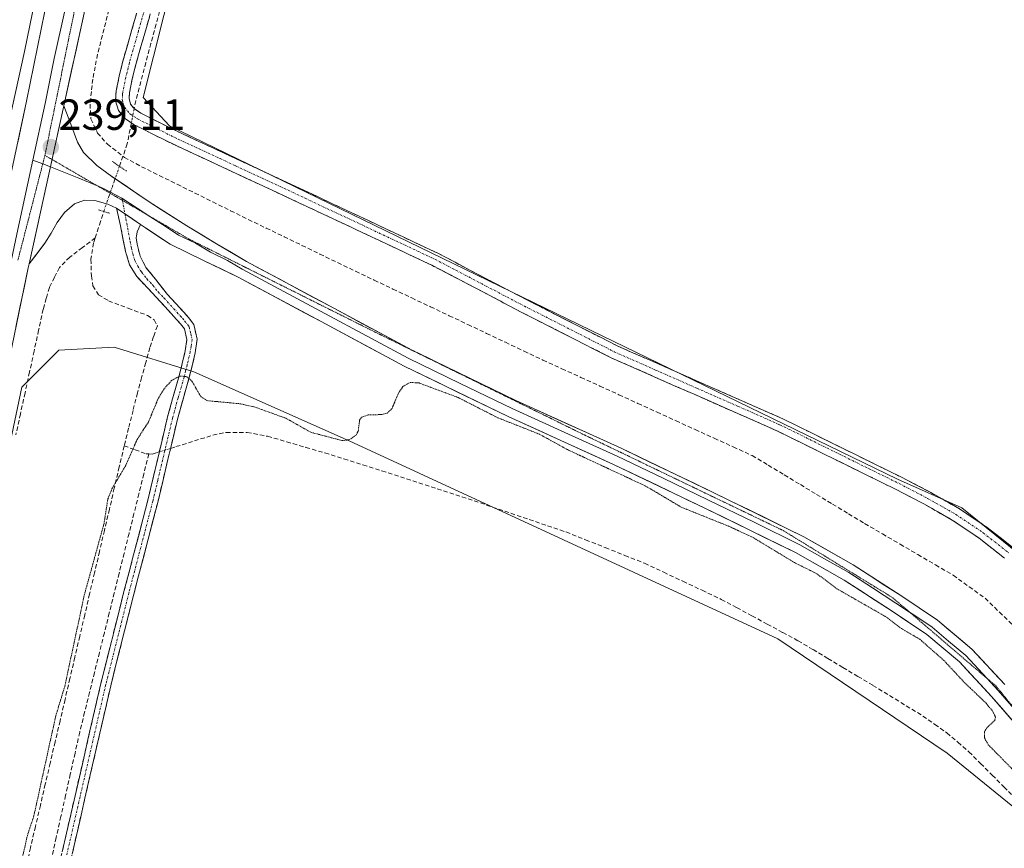
# Model space of a CAD drawing. Units: metres. Extents: x 629445 to 632941, y 4646340 to 4648717.
# Drawn here: x 632112 to 632339, y 4647618 to 4647809 of the extents above; entities that cross this region are included whole.
import ezdxf
from ezdxf.enums import TextEntityAlignment as Align

# ---------------------------------------------------------------- set-up
doc = ezdxf.new("R2010")
doc.units = ezdxf.units.M
doc.header["$MEASUREMENT"] = 0
for name, pattern in [('TRAZO_Y_PUNTO', [1, 0.5, -0.25, 0, -0.25]), ('TRAZOS2', [0.375, 0.25, -0.125]), ('TRAZOSX2', [1.5, 1, -0.5])]:
    doc.linetypes.add(name, pattern=pattern)
for name, color, linetype, lineweight in [('Camino', 19, 'TRAZOSX2', 0), ('Camino Cxs', 19, 'Continuous', 0), ('Camino eje', 19, 'TRAZO_Y_PUNTO', 0), ('Carátula', 7, 'Continuous', 5), ('Corriente artificial lineal', 5, 'TRAZOSX2', 13), ('Corriente artificial lineal oculto', 135, 'TRAZO_Y_PUNTO', 13), ('Cultivos herbáceos CxS', 92, 'Continuous', 0), ('Curva de nivel auxiliar depresión', 39, 'TRAZOS2', 0), ('Layer 0', 7, 'Continuous', 0), ('Puente lineal', 2, 'TRAZOS2', 0), ('Punto de cota en terreno', 7, 'Continuous', 0), ('Rótulo de punto de cota en terreno', 19, 'Continuous', 0), ('Suelo desnudo CxS', 43, 'Continuous', 0), ('Vía pecuaria eje', 92, 'TRAZOS2', 0)]:
    doc.layers.add(name, color=color, linetype=linetype, lineweight=lineweight)
doc.styles.add('Arial', font='txt', dxfattribs={"height": 0.2})

# ---------------------------------------------------------------- blocks, each defined once
blk = doc.blocks.new('*U152')
at = {"layer": 'Suelo desnudo CxS', "color": 43, "linetype": 'Continuous', "lineweight": 0}
for points in [[(632349.4463, 4647621.0953, 235.9989), (632325.7579, 4647640.3883, 235.8853), (632286.8091, 4647666.6909, 235.9294), (632188.2947, 4647712.2219, 236.7702), (632152.5717, 4647728.1211, 237.8443), (632134.2029, 4647733.7741, 237.9102), (632121.4855, 4647733.0679, 237.8051), (632113.0063, 4647724.5873, 237.4856), (632094.6065, 4647637.2327, 237.1397), (632066.3695, 4647516.4343, 237.1804), (632055.6585, 4647482.3375, 237.0253), (632036.1845, 4647437.5257, 236.7823), (632030.3273, 4647425.4819, 236.4839)], [(631990.4551, 4647352.1645, 236.9653), (632014.9755, 4647429.5329, 237.8026), (632029.2383, 4647468.6483, 237.2747), (632060.5275, 4647571.9951, 237.1812), (632089.5937, 4647670.2935, 237.9946), (632096.7577, 4647725.2943, 238.3193), (632113.5967, 4647801.7651, 238.911), (632123.2297, 4647848.8987, 239.0449)], [(632178.8941, 4647942.1739, 239.0218), (632140.9197, 4647791.1769, 239.0771), (632146.9195, 4647784.6549, 239.219), (632314.3275, 4647703.4023, 238.9209), (632329.1085, 4647696.7951, 238.711), (632342.3105, 4647686.1741, 238.6798)]]:
    blk.add_polyline3d(points, dxfattribs=at)
blk = doc.blocks.new('*U157')
at = {"layer": 'Cultivos herbáceos CxS', "color": 92, "linetype": 'Continuous', "lineweight": 0}
for points in [[(632123.2297, 4647848.8987, 239.0449), (632113.5967, 4647801.7651, 238.911), (632096.7577, 4647725.2943, 238.3193), (632089.5937, 4647670.2935, 237.9946), (632060.5275, 4647571.9951, 237.1812), (632029.2383, 4647468.6483, 237.2747), (632014.9755, 4647429.5329, 237.8026), (631990.4551, 4647352.1645, 236.9653)], [(632030.3273, 4647425.4819, 236.4839), (632036.1845, 4647437.5257, 236.7823), (632055.6585, 4647482.3375, 237.0253), (632066.3695, 4647516.4343, 237.1804), (632094.6065, 4647637.2327, 237.1397), (632113.0063, 4647724.5873, 237.4856), (632121.4855, 4647733.0679, 237.8051), (632134.2029, 4647733.7741, 237.9102), (632152.5717, 4647728.1211, 237.8443), (632188.2947, 4647712.2219, 236.7702), (632286.8091, 4647666.6909, 235.9294), (632325.7579, 4647640.3883, 235.8853), (632349.4463, 4647621.0953, 235.9989)]]:
    blk.add_polyline3d(points, dxfattribs=at)
blk = doc.blocks.new('5PATER')
at = {"layer": 'Carátula', "linetype": 'Continuous', "lineweight": 5}
h = blk.add_hatch(color=250, dxfattribs=at)
edge = h.paths.add_edge_path()
edge.add_ellipse((0, 0.01), major_axis=(-1.33, -1.34), ratio=0.999422, start_angle=0, end_angle=360)

msp = doc.modelspace()

# ---------------------------------------------------------------- linework, layer by layer
at = {"layer": 'Camino', "color": 19, "linetype": 'TRAZOSX2', "lineweight": 0}
for points in [[(632338.98, 4647685.21), (632333.12, 4647689.83), (632326.95, 4647693.98), (632320.54, 4647697.63), (632314.02, 4647701.02), (632300.32, 4647707.77), (632286.63, 4647714.53), (632267.58, 4647722.92), (632248.54, 4647731.31), (632227.84, 4647741.83), (632207.26, 4647752.62), (632187.43, 4647761.95), (632167.58, 4647771.25), (632157.95, 4647775.73), (632148.31, 4647780.21), (632143.56, 4647782.52), (632138.84, 4647784.94), (632136.81, 4647786.26), (632135.19, 4647788.21), (632134.52, 4647790.44), (632134.68, 4647792.69), (632135.39, 4647796.12), (632136.22, 4647799.53), (632140.39, 4647814.12)], [(632143.35, 4647813.29), (632139.19, 4647798.75), (632138.39, 4647795.45), (632137.73, 4647792.26), (632137.64, 4647790.96), (632137.96, 4647789.69), (632138.87, 4647788.59), (632140.39, 4647787.6), (632144.93, 4647785.27), (632149.63, 4647782.98), (632159.24, 4647778.52), (632168.88, 4647774.03), (632188.73, 4647764.74), (632208.63, 4647755.37), (632229.25, 4647744.56), (632249.86, 4647734.09), (632268.82, 4647725.73), (632287.99, 4647717.28), (632301.68, 4647710.53), (632315.41, 4647703.77), (632322.02, 4647700.33), (632328.57, 4647696.6), (632334.93, 4647692.32), (632340.91, 4647687.61)], [(632119.32, 4647604.72), (632125.23, 4647630.58), (632131.16, 4647656.43), (632136.48, 4647677.54), (632141.98, 4647698.61), (632144.24, 4647708.18), (632146.52, 4647717.74), (632147.81, 4647722.45), (632149.15, 4647727.15), (632149.88, 4647730.03), (632150.55, 4647732.91), (632150.96, 4647735.49), (632150.36, 4647737.97), (632149.5, 4647739.11), (632148.57, 4647740.14), (632144.79, 4647744.3), (632142.11, 4647747.15), (632139.42, 4647750), (632137.76, 4647752.68), (632136.86, 4647755.76), (632136.25, 4647758.74), (632135.64, 4647761.71), (632135.21, 4647763.71), (632134.78, 4647765.72)], [(632140.3, 4647762), (632139.48, 4647760.3), (632139.26, 4647758.93), (632139.48, 4647757.49), (632140.21, 4647754.66), (632141.53, 4647752.11), (632144.03, 4647748.99), (632146.52, 4647745.87), (632150.3, 4647741.71), (632151.3, 4647740.59), (632152.52, 4647738.98), (632153.33, 4647735.59), (632152.85, 4647732.47), (632152.15, 4647729.47), (632151.4, 4647726.54), (632150.06, 4647721.83), (632148.78, 4647717.17), (632147.24, 4647710.7), (632146.51, 4647707.64), (632144.24, 4647698.05), (632138.74, 4647676.97), (632133.43, 4647655.89), (632127.51, 4647630.06), (632121.6, 4647604.2)]]:
    msp.add_lwpolyline(points, dxfattribs=at)
at = {"layer": 'Camino Cxs', "color": 19, "linetype": 'Continuous', "lineweight": 0}
msp.add_lwpolyline([(632134.78, 4647765.72), (632140.3, 4647762)], dxfattribs=at)
for points in [[(632338.98, 4647685.21, 238.77), (632336.05, 4647687.52, 238.71), (632333.12, 4647689.83, 238.82), (632330.04, 4647691.91, 238.73), (632326.95, 4647693.98, 238.87), (632323.75, 4647695.81, 238.8), (632320.54, 4647697.63, 238.78), (632317.28, 4647699.33, 239.01), (632314.02, 4647701.02, 238.86), (632310.6, 4647702.71, 238.76), (632307.17, 4647704.4, 238.89), (632303.75, 4647706.08, 238.72), (632300.32, 4647707.77, 238.65), (632296.9, 4647709.46, 238.88), (632293.48, 4647711.15, 238.74), (632290.05, 4647712.84, 238.63), (632286.63, 4647714.53, 238.75), (632282.82, 4647716.21, 238.62), (632279.01, 4647717.89, 238.69), (632275.2, 4647719.56, 238.88), (632271.39, 4647721.24, 238.75), (632267.58, 4647722.92, 238.79), (632263.77, 4647724.6, 238.98), (632259.96, 4647726.28, 238.87), (632256.16, 4647727.95, 238.94), (632252.35, 4647729.63, 239.04), (632248.54, 4647731.31, 238.74), (632244.4, 4647733.41, 238.78), (632240.26, 4647735.52, 238.74), (632236.12, 4647737.62, 238.74), (632231.98, 4647739.73, 239.03), (632227.84, 4647741.83, 238.82), (632223.72, 4647743.99, 238.88), (632219.61, 4647746.15, 238.81), (632215.49, 4647748.3, 238.86), (632211.38, 4647750.46, 238.97), (632207.26, 4647752.62, 238.79), (632203.29, 4647754.49, 238.86), (632199.33, 4647756.35, 238.84), (632195.36, 4647758.22, 238.8), (632191.4, 4647760.08, 238.78), (632187.43, 4647761.95, 238.8), (632183.46, 4647763.81, 238.77), (632179.49, 4647765.67, 238.74), (632175.52, 4647767.53, 238.79), (632171.55, 4647769.39, 238.87), (632167.58, 4647771.25, 238.87), (632164.37, 4647772.74, 238.92), (632161.16, 4647774.24, 239.12), (632157.95, 4647775.73, 239.12), (632154.74, 4647777.22, 239.12), (632151.52, 4647778.72, 239.22), (632148.31, 4647780.21, 239.2), (632145.94, 4647781.37, 239.11), (632143.56, 4647782.52, 239.03), (632141.2, 4647783.73, 239.22), (632138.84, 4647784.94, 238.93), (632136.81, 4647786.26, 238.9), (632135.19, 4647788.21, 238.75), (632134.52, 4647790.44, 238.5), (632134.68, 4647792.69, 238.46), (632135.39, 4647796.12, 238.68), (632136.22, 4647799.53, 238.98), (632137.26, 4647803.18, 238.81), (632138.31, 4647806.83, 238.57), (632139.35, 4647810.47, 238.55)], [(632142.31, 4647809.66, 238.98), (632141.27, 4647806.02, 238.88), (632140.23, 4647802.39, 238.87), (632139.19, 4647798.75, 239), (632138.39, 4647795.45, 239.03), (632137.73, 4647792.26, 239.06), (632137.64, 4647790.96, 239.1), (632137.96, 4647789.69, 239.12), (632138.87, 4647788.59, 239.11), (632140.39, 4647787.6, 239.05), (632142.66, 4647786.44, 239.09), (632144.93, 4647785.27, 239.11), (632147.28, 4647784.13, 239.1), (632149.63, 4647782.98, 239.1), (632152.83, 4647781.49, 239.1), (632156.04, 4647780.01, 239.07), (632159.24, 4647778.52, 239.01), (632162.45, 4647777.02, 238.97), (632165.67, 4647775.53, 238.93), (632168.88, 4647774.03, 238.83), (632172.85, 4647772.17, 238.75), (632176.82, 4647770.31, 238.75), (632180.79, 4647768.46, 238.65), (632184.76, 4647766.6, 238.66), (632188.73, 4647764.74, 238.67), (632192.71, 4647762.87, 238.66), (632196.69, 4647760.99, 238.66), (632200.67, 4647759.12, 238.69), (632204.65, 4647757.24, 238.69), (632208.63, 4647755.37, 238.68), (632212.75, 4647753.21, 238.67), (632216.88, 4647751.05, 238.68), (632221, 4647748.88, 238.67), (632225.13, 4647746.72, 238.72), (632229.25, 4647744.56, 238.73), (632233.37, 4647742.47, 238.73), (632237.49, 4647740.37, 238.7), (632241.62, 4647738.28, 238.65), (632245.74, 4647736.18, 238.67), (632249.86, 4647734.09, 238.67), (632253.65, 4647732.42, 238.74), (632257.44, 4647730.75, 238.78), (632261.24, 4647729.07, 238.67), (632265.03, 4647727.4, 238.71), (632268.82, 4647725.73, 238.72), (632272.65, 4647724.04, 238.67), (632276.49, 4647722.35, 238.71), (632280.32, 4647720.66, 238.66), (632284.16, 4647718.97, 238.62), (632287.99, 4647717.28, 238.63), (632291.41, 4647715.59, 238.58), (632294.84, 4647713.91, 238.6), (632298.26, 4647712.22, 238.65), (632301.68, 4647710.53, 238.58), (632305.11, 4647708.84, 238.64), (632308.55, 4647707.15, 238.71), (632311.98, 4647705.46, 238.69), (632315.41, 4647703.77, 238.66), (632318.72, 4647702.05, 238.71), (632322.02, 4647700.33, 238.65), (632325.3, 4647698.47, 238.61), (632328.57, 4647696.6, 238.67), (632331.75, 4647694.46, 238.65), (632334.93, 4647692.32, 238.63), (632337.92, 4647689.97, 238.61), (632340.91, 4647687.61, 238.62)], [(632122.28, 4647617.65, 236.07), (632123.26, 4647621.96, 235.96), (632124.25, 4647626.27, 236.04), (632125.23, 4647630.58, 236.2), (632126.22, 4647634.89, 236.23), (632127.21, 4647639.2, 235.99), (632128.2, 4647643.51, 235.97), (632129.18, 4647647.81, 236.05), (632130.17, 4647652.12, 236.17), (632131.16, 4647656.43, 236.15), (632132.22, 4647660.65, 236.02), (632133.29, 4647664.87, 235.99), (632134.35, 4647669.1, 236.14), (632135.42, 4647673.32, 236.24), (632136.48, 4647677.54, 236.21), (632137.58, 4647681.75, 236.09), (632138.68, 4647685.97, 236.09), (632139.78, 4647690.18, 236.22), (632140.88, 4647694.4, 236.29), (632141.98, 4647698.61, 236.22), (632143.11, 4647703.4, 236.12), (632144.24, 4647708.18, 236.29), (632145.38, 4647712.96, 236.55), (632146.52, 4647717.74, 236.68), (632147.81, 4647722.45, 236.97), (632149.15, 4647727.15, 237.44), (632149.88, 4647730.03, 237.7), (632150.55, 4647732.91, 237.95), (632150.96, 4647735.49, 237.97), (632150.36, 4647737.97, 237.98), (632149.5, 4647739.11, 238), (632148.57, 4647740.14, 238.03), (632146.68, 4647742.22, 238.13), (632144.79, 4647744.3, 238.28), (632142.11, 4647747.15, 238.42), (632139.42, 4647750, 238.59), (632137.76, 4647752.68, 238.71), (632136.86, 4647755.76, 238.82), (632136.25, 4647758.74, 238.91), (632135.64, 4647761.71, 239), (632135.21, 4647763.71, 239.05), (632134.78, 4647765.72, 239.09), (632137.54, 4647763.86, 239.15), (632140.3, 4647762, 239.11), (632140.3, 4647762, 239.11), (632139.48, 4647760.3, 239.04), (632139.26, 4647758.93, 238.98), (632139.48, 4647757.49, 238.91), (632140.21, 4647754.66, 238.75), (632141.53, 4647752.11, 238.6), (632144.03, 4647748.99, 238.4), (632146.52, 4647745.87, 238.23), (632148.41, 4647743.79, 238.1), (632150.3, 4647741.71, 238), (632151.3, 4647740.59, 237.97), (632152.52, 4647738.98, 237.94), (632153.33, 4647735.59, 237.93), (632152.85, 4647732.47, 237.85), (632152.15, 4647729.47, 237.58), (632151.4, 4647726.54, 237.32), (632150.06, 4647721.83, 237), (632148.78, 4647717.17, 236.67), (632148.01, 4647713.94, 236.4), (632147.24, 4647710.7, 236.32), (632146.51, 4647707.64, 236.24), (632145.38, 4647702.85, 236.13), (632144.24, 4647698.05, 236.15), (632143.14, 4647693.83, 236.19), (632142.04, 4647689.62, 236.21), (632140.94, 4647685.4, 236.13), (632139.84, 4647681.19, 236.1), (632138.74, 4647676.97, 236.15), (632137.68, 4647672.75, 236.18), (632136.62, 4647668.54, 236.18), (632135.55, 4647664.32, 236.07), (632134.49, 4647660.11, 236.07), (632133.43, 4647655.89, 236.11), (632132.44, 4647651.59, 236.13), (632131.46, 4647647.28, 236.14), (632130.47, 4647642.98, 236.07), (632129.48, 4647638.67, 236.06), (632128.5, 4647634.37, 236.17), (632127.51, 4647630.06, 236.19), (632126.53, 4647625.75, 236.17), (632125.54, 4647621.44, 236.06), (632124.56, 4647617.13, 236.06)]]:
    msp.add_polyline3d(points, dxfattribs=at)
at = {"layer": 'Camino eje', "color": 19, "linetype": 'TRAZO_Y_PUNTO', "lineweight": 0}
for points in [[(632141.87, 4647813.71), (632139.79, 4647806.44), (632137.71, 4647799.14), (632136.89, 4647795.79), (632136.21, 4647792.48), (632136.17, 4647791.91), (632136.08, 4647790.7), (632136.24, 4647790.07), (632136.58, 4647788.95), (632137.84, 4647787.43), (632139.62, 4647786.27), (632144.25, 4647783.9), (632148.97, 4647781.6), (632153.79, 4647779.36), (632158.6, 4647777.13), (632162.12, 4647775.49), (632168.23, 4647772.64), (632178.16, 4647768), (632188.08, 4647763.35), (632198, 4647758.68), (632207.95, 4647754), (632228.55, 4647743.2), (632249.2, 4647732.7), (632258.72, 4647728.51), (632268.2, 4647724.33), (632277.73, 4647720.13), (632287.31, 4647715.91), (632294.16, 4647712.53), (632301, 4647709.15), (632307.85, 4647705.78), (632314.72, 4647702.4), (632321.28, 4647698.98), (632327.76, 4647695.29), (632334.03, 4647691.08), (632339.95, 4647686.41)], [(632136.02, 4647768.05), (632136.12, 4647767.52)], [(632136.12, 4647767.52), (632136.71, 4647764.42)], [(632136.71, 4647764.42), (632137.76, 4647758.84), (632137.87, 4647758.12), (632138.17, 4647756.63), (632138.54, 4647755.21), (632138.99, 4647753.67), (632139.65, 4647752.4), (632140.48, 4647751.06), (632141.73, 4647749.5), (632143.07, 4647748.07), (632144.32, 4647746.51), (632145.66, 4647745.09), (632149.44, 4647740.93), (632149.9, 4647740.41), (632150.4, 4647739.85), (632151.44, 4647738.48), (632151.85, 4647736.78), (632152.15, 4647735.54), (632151.91, 4647733.98), (632151.7, 4647732.69), (632151.02, 4647729.75), (632150.65, 4647728.31), (632150.28, 4647726.85), (632148.94, 4647722.14), (632147.65, 4647717.46), (632146.88, 4647714.22), (632145.38, 4647707.91), (632144.25, 4647703.13), (632143.11, 4647698.33), (632137.61, 4647677.26), (632132.3, 4647656.16), (632129.33, 4647643.24), (632126.37, 4647630.32), (632120.46, 4647604.46)]]:
    msp.add_lwpolyline(points, dxfattribs=at)
at = {"layer": 'Corriente artificial lineal', "color": 5, "linetype": 'TRAZOSX2', "lineweight": 13}
for points in [[(632140.36, 4647842.41, 237.25), (632139.66, 4647838.85, 237.76), (632138.97, 4647835.29, 237.89), (632138.27, 4647831.73, 237.8), (632137.14, 4647827.36, 237.39), (632136.02, 4647822.99, 237.29), (632134.89, 4647818.62, 237.62), (632133.77, 4647814.24, 238), (632132.64, 4647809.87, 237.69), (632131.52, 4647805.5, 237.06), (632130.39, 4647801.13, 237.32), (632129.85, 4647798.28, 237.45), (632129.31, 4647795.42, 237.66), (632128.99, 4647792.55, 237.71), (632128.67, 4647789.68, 237.61), (632128.87, 4647786.3, 237.59), (632130.39, 4647783.02, 237.24), (632132.66, 4647780.42, 237.27), (632136.24, 4647777.68, 237.14)], [(632145.03, 4647812.45, 239.01), (632143.86, 4647808.05, 238.91), (632142.69, 4647803.65, 238.9), (632141.52, 4647799.25, 238.86), (632140.36, 4647794.86, 238.97), (632139.19, 4647790.46, 239.06), (632138.83, 4647788.64, 239.11)], [(632138.18, 4647785.37, 238.89), (632137.23, 4647780.54, 237.67), (632136.24, 4647777.68, 237.14)], [(632135.44, 4647775.37, 237.77), (632136.24, 4647777.68, 237.14)], [(632136.24, 4647777.68, 237.14), (632136.58, 4647777.42, 237.17), (632140.51, 4647775.28, 237.27), (632144.6, 4647773.26, 236.95), (632148.7, 4647771.23, 237.46), (632152.79, 4647769.21, 237.16), (632156.88, 4647767.19, 237.01), (632160.98, 4647765.16, 237.07), (632165.07, 4647763.14, 236.96), (632169.18, 4647761.15, 237.38), (632173.29, 4647759.17, 237.16), (632177.4, 4647757.18, 237.26), (632181.5, 4647755.19, 237.33), (632185.61, 4647753.21, 237.03), (632189.72, 4647751.22, 237.52), (632194.03, 4647749.18, 237.12), (632198.33, 4647747.14, 237.16), (632202.64, 4647745.09, 237.15), (632206.95, 4647743.05, 236.93), (632211.26, 4647741.01, 237.18), (632215.56, 4647738.97, 237.02), (632219.87, 4647736.93, 237.28), (632224.18, 4647734.88, 237.25), (632228.48, 4647732.84, 237), (632232.79, 4647730.8, 237.12), (632237.17, 4647728.8, 236.92), (632241.54, 4647726.81, 237.1), (632245.92, 4647724.81, 237.17), (632250.3, 4647722.81, 237.22), (632254.67, 4647720.81, 237.44), (632259.05, 4647718.82, 237), (632263.42, 4647716.82, 237.11), (632267.8, 4647714.82, 237), (632272.18, 4647712.82, 236.81), (632276.55, 4647710.83, 236.93), (632280.93, 4647708.83, 236.74), (632284.62, 4647706.6, 237.27), (632288.32, 4647704.37, 236.98), (632292.01, 4647702.14, 236.96), (632295.71, 4647699.9, 236.96), (632299.4, 4647697.67, 236.98), (632303.1, 4647695.44, 237.2), (632306.79, 4647693.21, 236.76), (632310.86, 4647690.83, 237.06), (632314.93, 4647688.45, 236.72), (632319, 4647686.07, 237.07), (632323.07, 4647683.69, 236.72), (632327.14, 4647681.31, 237.07), (632330.82, 4647678.66, 236.76), (632334.5, 4647676.01, 237.05), (632337.77, 4647672.84, 236.83), (632341.03, 4647669.66, 236.79)], [(632129.87, 4647758.88, 238.73), (632130.85, 4647761.93, 238.74), (632131.83, 4647764.98, 238.88)], [(632129.87, 4647758.88, 238.73), (632126.93, 4647756.68, 238.75), (632123.99, 4647754.48, 238.76), (632121.67, 4647752.09, 238.77), (632120.5, 4647749.8, 238.6), (632119.32, 4647747.51, 238.47), (632118.62, 4647745.01, 238.33), (632117.91, 4647742.51, 238.18), (632116.86, 4647737.69, 237.86), (632115.82, 4647732.88, 237.67), (632114.77, 4647728.06, 237.58), (632113.72, 4647723.25, 237.52), (632112.67, 4647718.43, 237.41), (632111.63, 4647713.61, 237.03)], [(632129.87, 4647758.88, 238.73), (632129.5, 4647757.74, 238.73), (632128.89, 4647753.97, 238.67), (632128.99, 4647750.13, 238.64), (632129.34, 4647747.84, 238.61), (632130.59, 4647745.84, 238.51), (632132.94, 4647744.42, 238.46), (632137.43, 4647742.73, 238.58), (632141.91, 4647741.04, 238.4), (632143.45, 4647740.05, 238.29), (632144.15, 4647738.67, 238.21), (632143.29, 4647736.18, 238.14), (632142.43, 4647733.68, 237.88), (632141.48, 4647730.21, 237.66), (632140.54, 4647726.74, 237.78), (632139.59, 4647723.27, 237.97), (632138.57, 4647719.21, 237.82), (632137.54, 4647715.14, 237.58), (632136.52, 4647711.08, 237.54)], [(632147.19, 4647710.49, 236.31), (632148.44, 4647710.88, 236.25), (632152.67, 4647712.2, 236), (632156.89, 4647713.52, 235.78), (632159.98, 4647714.17, 235.98), (632164.79, 4647714.17, 235.98), (632169.5, 4647713.26, 235.75), (632173.9, 4647711.99, 236.01), (632178.29, 4647710.71, 236.27), (632182.69, 4647709.44, 236.13), (632187.06, 4647708.07, 235.8), (632191.43, 4647706.7, 235.95), (632195.8, 4647705.33, 236.31), (632200.04, 4647703.95, 235.98), (632204.28, 4647702.57, 236), (632208.52, 4647701.18, 236.19), (632212.76, 4647699.8, 236.08), (632217, 4647698.42, 235.69), (632221.22, 4647696.99, 235.94), (632225.44, 4647695.55, 236.16), (632229.67, 4647694.12, 235.86), (632233.89, 4647692.68, 235.94), (632238.11, 4647691.25, 236.18), (632242.63, 4647689.45, 236.05), (632247.15, 4647687.66, 235.78), (632251.66, 4647685.86, 236.13), (632256.18, 4647684.06, 235.69), (632260.59, 4647681.99, 236.2), (632265, 4647679.91, 236.15), (632269.41, 4647677.84, 235.81), (632273.82, 4647675.76, 236.04), (632277.35, 4647673.86, 235.77), (632280.88, 4647671.96, 235.72), (632284.41, 4647670.05, 236.09), (632287.94, 4647668.15, 235.83), (632291.47, 4647666.25, 235.89), (632294.92, 4647664.2, 235.88), (632298.36, 4647662.14, 235.85), (632301.81, 4647660.09, 236.02), (632305.25, 4647658.03, 235.76), (632308.7, 4647655.98, 236), (632312.53, 4647653.63, 235.62), (632316.36, 4647651.27, 236.06), (632320.19, 4647648.92, 235.66), (632322.94, 4647646.99, 235.85), (632325.68, 4647645.05, 235.89), (632328.23, 4647642.87, 235.68), (632330.78, 4647640.69, 235.84), (632333.46, 4647638, 235.76), (632336.14, 4647635.31, 235.76), (632338.82, 4647632.61, 235.85), (632341.5, 4647629.92, 235.79)], [(632136.52, 4647711.08, 237.54), (632135.39, 4647706.21, 237.43), (632134.25, 4647701.35, 237.31), (632133.12, 4647696.48, 237.24), (632131.99, 4647691.62, 237.3), (632130.85, 4647686.75, 237.27), (632129.72, 4647681.89, 237.17), (632128.58, 4647677.02, 237.2), (632127.45, 4647672.16, 237.28), (632126.32, 4647667.29, 237.26), (632125.18, 4647662.43, 237.19), (632124.05, 4647657.56, 237.15), (632122.92, 4647652.7, 237.15), (632121.78, 4647647.83, 237.27), (632120.65, 4647642.97, 237.24), (632119.51, 4647638.1, 237.12), (632118.38, 4647633.24, 237.07), (632117.25, 4647628.37, 237.19), (632116.11, 4647623.51, 237.29), (632114.98, 4647618.64, 237.23), (632113.85, 4647613.78, 237.1)], [(632136.52, 4647711.08, 237.54), (632139.04, 4647710.16, 237), (632141.55, 4647709.23, 236.41), (632142.18, 4647709.2, 236.39)], [(632142.18, 4647709.2, 236.39), (632141.05, 4647704.63, 236.27), (632139.91, 4647700.06, 236.42), (632138.78, 4647695.49, 236.43), (632137.64, 4647690.92, 236.24), (632136.51, 4647686.35, 236.04), (632135.37, 4647681.78, 236.27), (632134.24, 4647677.22, 236.4), (632133.11, 4647672.65, 236.26), (632131.97, 4647668.08, 236.04), (632130.84, 4647663.51, 236.03), (632129.7, 4647658.94, 236.34), (632128.57, 4647654.37, 236.32), (632127.43, 4647649.8, 236.07), (632126.3, 4647645.23, 235.96), (632125.22, 4647640.38, 236.22), (632124.14, 4647635.53, 236.36), (632123.06, 4647630.68, 236.16), (632121.98, 4647625.83, 235.89), (632120.89, 4647620.98, 236.07), (632119.81, 4647616.13, 236.34), (632118.73, 4647611.28, 236.32), (632117.65, 4647606.43, 236.14)], [(632142.18, 4647709.2, 236.39), (632142.94, 4647709.17, 236.37), (632144.05, 4647709.51, 236.37), (632144.6, 4647709.68, 236.37)]]:
    msp.add_polyline3d(points, dxfattribs=at)
at = {"layer": 'Corriente artificial lineal oculto', "color": 135, "linetype": 'TRAZO_Y_PUNTO', "lineweight": 13}
for points in [[(632138.83, 4647788.64, 239.11), (632138.18, 4647785.37, 238.89)], [(632131.83, 4647764.98, 238.88), (632131.83, 4647764.99, 238.88), (632133.03, 4647768.45, 239.2), (632134.23, 4647771.91, 238.7), (632135.44, 4647775.37, 237.77)], [(632144.6, 4647709.68, 236.37), (632147.19, 4647710.49, 236.31)]]:
    msp.add_polyline3d(points, dxfattribs=at)
at = {"layer": 'Cultivos herbáceos CxS', "color": 92, "linetype": 'Continuous', "lineweight": 0}
for points in [[(632342.31, 4647686.17, 238.68), (632329.11, 4647696.8, 238.71), (632314.33, 4647703.4, 238.92), (632146.92, 4647784.65, 239.22), (632140.92, 4647791.18, 239.08), (632178.89, 4647942.17, 239.02)], [(632178.89, 4647942.17, 239.02), (632140.92, 4647791.18, 239.08), (632146.92, 4647784.65, 239.22), (632314.33, 4647703.4, 238.92), (632329.11, 4647696.8, 238.71), (632342.31, 4647686.17, 238.68)], [(632123.23, 4647848.9, 239.04), (632113.6, 4647801.77, 238.91), (632096.76, 4647725.29, 238.32), (632089.59, 4647670.29, 237.99), (632060.53, 4647572, 237.18), (632029.24, 4647468.65, 237.27), (632014.98, 4647429.53, 237.8), (631990.46, 4647352.16, 236.97)], [(632030.33, 4647425.48, 236.48), (632036.18, 4647437.53, 236.78), (632055.66, 4647482.34, 237.03), (632066.37, 4647516.43, 237.18), (632094.61, 4647637.23, 237.14), (632113.01, 4647724.59, 237.49), (632121.49, 4647733.07, 237.81), (632134.2, 4647733.77, 237.91), (632152.57, 4647728.12, 237.84), (632188.29, 4647712.22, 236.77), (632286.81, 4647666.69, 235.93), (632325.76, 4647640.39, 235.89), (632349.45, 4647621.1, 236)]]:
    msp.add_polyline3d(points, dxfattribs=at)
at = {"layer": 'Curva de nivel auxiliar depresión', "color": 39, "linetype": 'TRAZOS2', "lineweight": 0}
msp.add_polyline3d([(632112.59, 4647614.04, 237.5), (632114.28, 4647621.45, 237.5), (632115.78, 4647626.03, 237.5), (632120.8, 4647648.99, 237.5), (632122.89, 4647655.81, 237.5), (632127.34, 4647676.72, 237.5), (632131.89, 4647693.2, 237.5), (632132.79, 4647698.91, 237.5), (632133.71, 4647701.18, 237.5), (632136.91, 4647706.6, 237.5), (632139.5, 4647712.54, 237.5), (632142.11, 4647716.57, 237.5), (632144.4, 4647722.07, 237.5), (632145.76, 4647724.25, 237.5), (632147.44, 4647726.1, 237.5), (632149.34, 4647727.12, 237.5), (632150.83, 4647727, 237.5), (632152.11, 4647725.96, 237.5), (632154.13, 4647722.4, 237.5), (632155.54, 4647721.47, 237.5), (632163.13, 4647720.75, 237.5), (632166.43, 4647720.04, 237.5), (632173.71, 4647717.42, 237.5), (632179.43, 4647714.19, 237.5), (632186.72, 4647712.26, 237.5), (632188.32, 4647712.49, 237.5), (632189.86, 4647713.55, 237.5), (632190.34, 4647714.46, 237.5), (632190.66, 4647717, 237.5), (632191.15, 4647717.69, 237.5), (632192.64, 4647718.19, 237.5), (632195.74, 4647718.26, 237.5), (632197.02, 4647718.59, 237.5), (632198.11, 4647719.68, 237.5), (632199.65, 4647723.27, 237.5), (632200.62, 4647724.72, 237.5), (632202.28, 4647725.64, 237.5), (632204.33, 4647725.53, 237.5), (632213.33, 4647722.17, 237.5), (632222.45, 4647717.52, 237.5), (632231.89, 4647713.8, 237.5), (632238.67, 4647710.09, 237.5), (632256.42, 4647701.83, 237.5), (632264.6, 4647696.97, 237.5), (632275.7, 4647692.51, 237.5), (632281.16, 4647689.96, 237.5), (632290.67, 4647684.2, 237.5), (632295.8, 4647681.65, 237.5), (632300.41, 4647678.2, 237.5), (632311.81, 4647671.66, 237.5), (632315.27, 4647669.03, 237.5), (632319.47, 4647666.58, 237.5), (632325.03, 4647661.69, 237.5), (632329.7, 4647656.67, 237.5), (632334.74, 4647651.84, 237.5), (632336.27, 4647649.98, 237.5), (632336.88, 4647648.67, 237.5), (632336.7, 4647647.91, 237.5), (632334.82, 4647646.15, 237.5), (632334.34, 4647645.3, 237.5), (632334.36, 4647643.87, 237.5), (632335.22, 4647642.31, 237.5), (632363.72, 4647613.37, 237.5)], dxfattribs=at)
at = {"layer": 'Layer 0', "linetype": 'Continuous', "lineweight": 0}
for points in [[(632131.52, 4647840.46), (632131.74, 4647840.11), (632131.42, 4647838.11), (632130.91, 4647836.08), (632129.3, 4647823.31), (632127.32, 4647810.61), (632122.65, 4647789.28)], [(632102.03, 4647732.62), (632104.03, 4647742.96), (632109.03, 4647766.64), (632114.07, 4647790.32), (632118.25, 4647811.08)], [(632122.79, 4647810.85), (632120.45, 4647800.18), (632118.36, 4647789.8), (632115.54, 4647776.81)], [(632122.65, 4647789.28), (632114.66, 4647752.92)], [(632122.65, 4647789.28), (632114.66, 4647752.92)], [(632122.65, 4647789.28), (632124.22, 4647785.09), (632125.79, 4647780.91), (632127.15, 4647778.51), (632130.2, 4647775.55), (632133.72, 4647773.04), (632142.24, 4647767.18), (632150.94, 4647761.65), (632157.79, 4647757.56), (632164.65, 4647753.48), (632183.75, 4647743.24), (632202.78, 4647733.04), (632226.58, 4647721.51), (632250.78, 4647710.51), (632271.81, 4647700.44), (632292.82, 4647690.13), (632304.18, 4647683.69), (632315.11, 4647676.62), (632323.53, 4647670.97), (632331.43, 4647664.33), (632339.04, 4647656.15)], [(632115.54, 4647776.81), (632111.85, 4647759.78), (632109.3, 4647747.71), (632107.11, 4647737.24), (632106.11, 4647732.05)], [(632115.54, 4647776.81), (632117.8, 4647775.92)], [(632117.8, 4647775.92), (632119.56, 4647775.23)], [(632119.56, 4647775.23), (632126.12, 4647772.64), (632130.54, 4647770.76)], [(632130.54, 4647770.76), (632131.74, 4647770.26), (632136.02, 4647768.05)], [(632134.78, 4647765.72), (632132.78, 4647766.63), (632129.75, 4647767.47), (632127.4, 4647767.61), (632125.08, 4647766.77), (632122.83, 4647764.76), (632121.11, 4647762.42), (632119.75, 4647760.01), (632118.3, 4647757.68), (632114.66, 4647752.92)], [(632136.02, 4647768.05), (632141.27, 4647764.59), (632141.72, 4647764.27)], [(632134.78, 4647765.72), (632140.3, 4647762)], [(632141.72, 4647764.27), (632141.82, 4647764.2), (632146.17, 4647761.43), (632149.02, 4647759.54), (632152.93, 4647757.65), (632156.35, 4647755.61), (632160.25, 4647753.72), (632163.68, 4647751.68), (632173.24, 4647746.56), (632201.85, 4647731.22), (632213.81, 4647725.43), (632225.71, 4647719.66), (632237.82, 4647714.16), (632249.92, 4647708.66), (632260.43, 4647703.62), (632270.92, 4647698.6), (632281.36, 4647693.48), (632291.87, 4647688.32), (632297.55, 4647685.1), (632303.12, 4647681.94), (632308.59, 4647678.4), (632313.99, 4647674.91), (632317.12, 4647672.81)], [(632343.07, 4647645.23), (632335.99, 4647653.42), (632328.6, 4647661.36), (632321.07, 4647667.7), (632312.86, 4647673.2), (632302.06, 4647680.18), (632290.91, 4647686.51), (632270.02, 4647696.75), (632249.05, 4647706.8), (632224.84, 4647717.81), (632200.92, 4647729.39), (632181.82, 4647739.63), (632162.71, 4647749.87), (632154.91, 4647753.65), (632147.1, 4647757.42), (632141.39, 4647761.21), (632140.3, 4647762)], [(632114.66, 4647752.92), (632114.46, 4647751.98), (632105.92, 4647711.06), (632097.37, 4647670.13), (632088.96, 4647629.93), (632080.47, 4647589.75), (632072.91, 4647558.68), (632064.6, 4647527.8), (632060.62, 4647512.78), (632056.09, 4647497.91), (632049.84, 4647482.25), (632042.78, 4647466.93), (632035.49, 4647451.64), (632028.19, 4647436.34), (632022.41, 4647423.38), (632017.43, 4647410.1), (632013.44, 4647393.78), (632009.75, 4647377.4), (632005.01, 4647360.62), (632001.56, 4647349.66)], [(632317.12, 4647672.81), (632318.09, 4647672.16), (632322.3, 4647669.34), (632326.07, 4647666.17), (632330.02, 4647662.85), (632334.87, 4647657.63)], [(632334.87, 4647657.63), (632337.52, 4647654.79), (632344.17, 4647647.09)]]:
    msp.add_lwpolyline(points, dxfattribs=at)
for points in [[(632127.32, 4647810.61, 238.9), (632126.39, 4647806.34, 239.08), (632125.45, 4647802.08, 238.89), (632124.52, 4647797.81, 238.65), (632123.58, 4647793.55, 238.66), (632122.65, 4647789.28, 238.73), (632121.65, 4647784.74, 239.06), (632120.65, 4647780.19, 239.11), (632119.65, 4647775.65, 239.08), (632118.66, 4647771.1, 239.02), (632117.66, 4647766.56, 238.94), (632116.66, 4647762.01, 238.86), (632115.66, 4647757.47, 238.79), (632114.66, 4647752.92, 238.75), (632114.46, 4647751.98, 238.72), (632113.51, 4647747.43, 238.58), (632112.56, 4647742.89, 238.41), (632111.61, 4647738.34, 238.34)], [(632112.05, 4647780.85, 238.82), (632113.06, 4647785.58, 238.79), (632114.07, 4647790.32, 238.76), (632114.91, 4647794.47, 238.74), (632115.74, 4647798.62, 238.82), (632116.58, 4647802.78, 238.9), (632117.41, 4647806.93, 238.89), (632118.25, 4647811.08, 238.79)], [(632340.71, 4647647.96, 238.57), (632338.35, 4647650.69, 238.25), (632335.99, 4647653.42, 238.4), (632333.53, 4647656.07, 238.24), (632331.06, 4647658.71, 238.41), (632328.6, 4647661.36, 238.33), (632324.84, 4647664.53, 238.33), (632321.07, 4647667.7, 238.57), (632316.97, 4647670.45, 238.18), (632312.86, 4647673.2, 237.88), (632309.26, 4647675.53, 238.08), (632305.66, 4647677.85, 238.55), (632302.06, 4647680.18, 238.11), (632298.34, 4647682.29, 238.37), (632294.63, 4647684.4, 238.26), (632290.91, 4647686.51, 238.25), (632286.73, 4647688.56, 238.01), (632282.55, 4647690.61, 237.83), (632278.38, 4647692.65, 238.11), (632274.2, 4647694.7, 237.84), (632270.02, 4647696.75, 238.11), (632265.83, 4647698.76, 238.49), (632261.63, 4647700.77, 237.9), (632257.44, 4647702.78, 238.21), (632253.24, 4647704.79, 237.81), (632249.05, 4647706.8, 238.12), (632245.02, 4647708.64, 238.29), (632240.98, 4647710.47, 237.8), (632236.95, 4647712.31, 238.07), (632232.91, 4647714.14, 237.44), (632228.88, 4647715.98, 237.71), (632224.84, 4647717.81, 238.02), (632220.85, 4647719.74, 237.64), (632216.87, 4647721.67, 238.05), (632212.88, 4647723.6, 237.49), (632208.89, 4647725.53, 237.69), (632204.91, 4647727.46, 238.2), (632200.92, 4647729.39, 238.16), (632197.1, 4647731.44, 238.46), (632193.28, 4647733.49, 238.55), (632189.46, 4647735.53, 238.55), (632185.64, 4647737.58, 238.68), (632181.82, 4647739.63, 238.57), (632178, 4647741.68, 238.61), (632174.18, 4647743.73, 238.74), (632170.35, 4647745.77, 238.71), (632166.53, 4647747.82, 238.8), (632162.71, 4647749.87, 238.79), (632158.81, 4647751.76, 238.83), (632154.91, 4647753.65, 238.95), (632151.01, 4647755.54, 238.98), (632147.1, 4647757.42, 239.02), (632144.25, 4647759.32, 239.06), (632141.39, 4647761.21, 239.09), (632140.3, 4647762, 239.11), (632137.54, 4647763.86, 239.15), (632134.78, 4647765.72, 239.09), (632132.78, 4647766.63, 239.06), (632129.75, 4647767.47, 239.08), (632127.4, 4647767.61, 239.06), (632125.08, 4647766.77, 239.01), (632122.83, 4647764.76, 238.93), (632121.11, 4647762.42, 238.86), (632119.75, 4647760.01, 238.82), (632118.3, 4647757.68, 238.79), (632116.48, 4647755.3, 238.76), (632114.66, 4647752.92, 238.75), (632115.66, 4647757.47, 238.79), (632116.66, 4647762.01, 238.86), (632117.66, 4647766.56, 238.94), (632118.66, 4647771.1, 239.02), (632119.65, 4647775.65, 239.08), (632120.65, 4647780.19, 239.11), (632121.65, 4647784.74, 239.06), (632122.65, 4647789.28, 238.73), (632124.22, 4647785.09, 238.53), (632125.79, 4647780.91, 238.77), (632127.15, 4647778.51, 238.86), (632130.2, 4647775.55, 238.59), (632133.72, 4647773.04, 238.64), (632136.56, 4647771.09, 238.55), (632139.4, 4647769.13, 238.83), (632142.24, 4647767.18, 238.82), (632145.14, 4647765.34, 238.64), (632148.04, 4647763.49, 238.96), (632150.94, 4647761.65, 238.83), (632154.37, 4647759.61, 238.77), (632157.79, 4647757.56, 238.9), (632161.22, 4647755.52, 238.85), (632164.65, 4647753.48, 238.91), (632168.47, 4647751.43, 238.88), (632172.29, 4647749.38, 238.87), (632176.11, 4647747.34, 238.88), (632179.93, 4647745.29, 238.83), (632183.75, 4647743.24, 238.88), (632187.56, 4647741.2, 238.85), (632191.36, 4647739.16, 238.85), (632195.17, 4647737.12, 238.81), (632198.97, 4647735.08, 238.79), (632202.78, 4647733.04, 238.77), (632206.75, 4647731.12, 238.76), (632210.71, 4647729.2, 238.79), (632214.68, 4647727.28, 238.64), (632218.65, 4647725.35, 238.77), (632222.61, 4647723.43, 238.77), (632226.58, 4647721.51, 238.73), (632230.61, 4647719.68, 238.76), (632234.65, 4647717.84, 238.67), (632238.68, 4647716.01, 238.65), (632242.71, 4647714.18, 238.75), (632246.75, 4647712.34, 238.83), (632250.78, 4647710.51, 238.79), (632254.99, 4647708.5, 238.85), (632259.19, 4647706.48, 238.77), (632263.4, 4647704.47, 238.85), (632267.6, 4647702.45, 238.85), (632271.81, 4647700.44, 238.82), (632276.01, 4647698.38, 238.82), (632280.21, 4647696.32, 238.74), (632284.42, 4647694.25, 238.86), (632288.62, 4647692.19, 238.8), (632292.82, 4647690.13, 238.97), (632296.61, 4647687.98, 238.98), (632300.39, 4647685.84, 238.96), (632304.18, 4647683.69, 239.07), (632307.82, 4647681.33, 239.06), (632311.47, 4647678.98, 239.06), (632315.11, 4647676.62, 238.88), (632317.92, 4647674.74, 239.01), (632320.72, 4647672.85, 239.01), (632323.53, 4647670.97, 238.98), (632326.16, 4647668.76, 239.02), (632328.8, 4647666.54, 238.89), (632331.43, 4647664.33, 239), (632333.97, 4647661.6, 238.9), (632336.5, 4647658.88, 239.04), (632339.04, 4647656.15, 238.84)]]:
    msp.add_polyline3d(points, dxfattribs=at)
at = {"layer": 'Puente lineal', "color": 2, "linetype": 'TRAZOS2', "lineweight": 0}
for points in [[(632133.79, 4647776.5, 237.74), (632137.08, 4647774.24, 237.72)], [(632130.59, 4647765.35, 238.92), (632133.14, 4647764.58, 238.93)]]:
    msp.add_polyline3d(points, dxfattribs=at)
at = {"layer": 'Suelo desnudo CxS', "color": 43, "linetype": 'Continuous', "lineweight": 0}
for points in [[(632178.89, 4647942.17, 239.02), (632140.92, 4647791.18, 239.08), (632146.92, 4647784.65, 239.22), (632314.33, 4647703.4, 238.92), (632329.11, 4647696.8, 238.71), (632342.31, 4647686.17, 238.68)], [(632123.23, 4647848.9, 239.04), (632113.6, 4647801.77, 238.91), (632096.76, 4647725.29, 238.32), (632089.59, 4647670.29, 237.99), (632060.53, 4647572, 237.18), (632029.24, 4647468.65, 237.27), (632014.98, 4647429.53, 237.8), (631990.46, 4647352.16, 236.97)], [(632030.33, 4647425.48, 236.48), (632036.18, 4647437.53, 236.78), (632055.66, 4647482.34, 237.03), (632066.37, 4647516.43, 237.18), (632094.61, 4647637.23, 237.14), (632113.01, 4647724.59, 237.49), (632121.49, 4647733.07, 237.81), (632134.2, 4647733.77, 237.91), (632152.57, 4647728.12, 237.84), (632188.29, 4647712.22, 236.77), (632286.81, 4647666.69, 235.93), (632325.76, 4647640.39, 235.89), (632349.45, 4647621.1, 236)]]:
    msp.add_polyline3d(points, dxfattribs=at)
at = {"layer": 'Vía pecuaria eje', "color": 92, "linetype": 'TRAZOS2', "lineweight": 0}
for points in [[(632131.52, 4647840.46, 239.02), (632131, 4647838.22, 239.16), (632129.91, 4647833.55, 239.19), (632128.83, 4647828.88, 239.22), (632127.74, 4647824.21, 239.16), (632126.8, 4647819.58, 239.09), (632125.85, 4647814.94, 239.09), (632124.91, 4647810.31, 239.09), (632123.96, 4647805.68, 239.05), (632123.02, 4647801.04, 238.95), (632122.08, 4647796.41, 238.96), (632121.13, 4647791.78, 239.05), (632120.19, 4647787.14, 239.05), (632119.24, 4647782.51, 239.06), (632118.3, 4647777.88, 239.05)], [(632112.1, 4647753.81, 238.8), (632113.34, 4647758.63, 238.82), (632114.58, 4647763.44, 238.88), (632115.82, 4647768.25, 238.96), (632117.06, 4647773.06, 239.03), (632117.8, 4647775.92, 239.04)], [(632117.8, 4647775.92, 239.04), (632118.3, 4647777.88, 239.05)], [(632118.3, 4647777.88, 239.05), (632119.94, 4647776.93, 239.08)], [(632119.94, 4647776.93, 239.08), (632122.45, 4647775.47, 239.11), (632126.59, 4647773.06, 239.17), (632130.54, 4647770.76, 239.15)], [(632130.54, 4647770.76, 239.15), (632130.74, 4647770.65, 239.15), (632134.88, 4647768.24, 239.19), (632136.12, 4647767.52, 239.17)], [(632136.12, 4647767.52, 239.17), (632139.03, 4647765.83, 239.11), (632141.72, 4647764.27, 239.13)], [(632141.72, 4647764.27, 239.13), (632143.18, 4647763.42, 239.14), (632147.32, 4647761.01, 239.05), (632151.47, 4647758.6, 239.04), (632155.76, 4647756.45, 238.96), (632160.05, 4647754.31, 238.91), (632164.34, 4647752.16, 238.88), (632168.63, 4647750.02, 238.89), (632172.92, 4647747.87, 238.89), (632177.21, 4647745.73, 238.86), (632181.5, 4647743.58, 238.9), (632185.79, 4647741.44, 238.85), (632190.09, 4647739.29, 238.84), (632194.38, 4647737.15, 238.8), (632198.82, 4647734.96, 238.79), (632203.27, 4647732.78, 238.74), (632207.72, 4647730.59, 238.77), (632212.16, 4647728.41, 238.79), (632216.61, 4647726.23, 238.78), (632221.06, 4647724.04, 238.79), (632225.5, 4647721.86, 238.65), (632229.95, 4647719.67, 238.75), (632234.4, 4647717.49, 238.58), (632238.84, 4647715.3, 238.64), (632243.29, 4647713.12, 238.75), (632247.77, 4647710.97, 238.79), (632252.24, 4647708.82, 238.8), (632256.72, 4647706.66, 238.69), (632261.19, 4647704.51, 238.82), (632265.67, 4647702.36, 238.78), (632270.14, 4647700.2, 238.8), (632274.62, 4647698.05, 238.72), (632279.09, 4647695.9, 238.65), (632283.57, 4647693.75, 238.86), (632288.05, 4647691.59, 238.68), (632292.24, 4647689.02, 238.97), (632296.44, 4647686.45, 238.82), (632300.63, 4647683.87, 238.94), (632304.83, 4647681.3, 238.82), (632309.02, 4647678.72, 239.03), (632313.22, 4647676.15, 238.57), (632316.61, 4647673.25, 238.96), (632317.12, 4647672.81, 238.93)], [(632317.12, 4647672.81, 238.93), (632320, 4647670.35, 238.71), (632323.39, 4647667.45, 238.73), (632326.78, 4647664.54, 238.71), (632330.18, 4647661.64, 238.63), (632333.57, 4647658.74, 238.74), (632334.87, 4647657.63, 238.76)], [(632334.87, 4647657.63, 238.76), (632336.96, 4647655.84, 238.8), (632339.96, 4647652.19, 238.76), (632342.97, 4647648.55, 238.94), (632344.17, 4647647.09, 238.93)]]:
    msp.add_polyline3d(points, dxfattribs=at)

# ---------------------------------------------------------------- block references
at = {"layer": 'Cultivos herbáceos CxS', "color": 92, "linetype": 'Continuous', "lineweight": 0}
msp.add_blockref('*U157', (0, 0), dxfattribs=at)
at = {"layer": 'Punto de cota en terreno', "linetype": 'Continuous', "lineweight": 0}
msp.add_blockref('5PATER', (632119.66, 4647779.8, 239.11), dxfattribs=at)
at = {"layer": 'Suelo desnudo CxS', "color": 43, "linetype": 'Continuous', "lineweight": 0}
msp.add_blockref('*U152', (0, 0), dxfattribs=at)

# ---------------------------------------------------------------- texts
at = {"layer": 'Rótulo de punto de cota en terreno', "color": 19, "linetype": 'Continuous', "lineweight": 0, "style": 'Arial'}
msp.add_text('239,11', height=7, dxfattribs=at).set_placement((632121.42, 4647781.56), align=Align.BOTTOM_LEFT)

doc.saveas('drawing.dxf')
